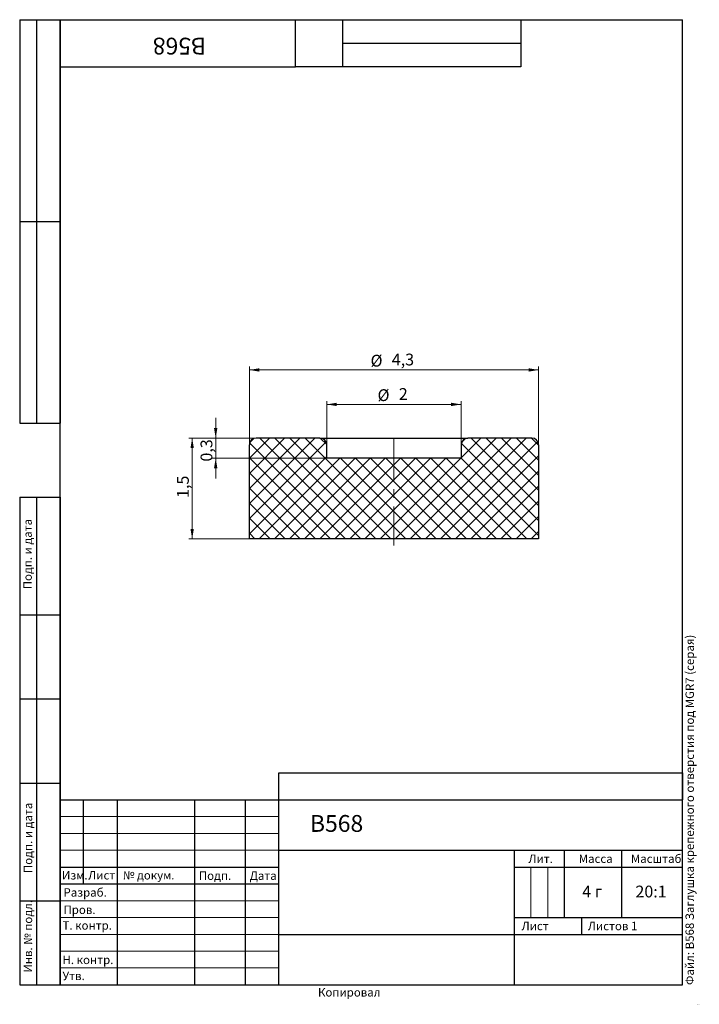
# Model space of a CAD drawing. Units: millimetres. Extents: x 8 to 210, y -1 to 292.
import ezdxf

# ---------------------------------------------------------------- set-up
doc = ezdxf.new("R2010")
doc.units = ezdxf.units.MM
doc.linetypes.add('CENTERX2', pattern=[20.32, 12.7, -2.54, 2.54, -2.54])
doc.styles.add('SLDTEXTSTYLE0', font='TXT', dxfattribs={"width": 0.7, "bigfont": 'bigfont'})
doc.styles.add('SLDTEXTSTYLE1', font='TXT', dxfattribs={"width": 0.7})
doc.styles.add('SLDTEXTSTYLE2', font='TXT', dxfattribs={"width": 0.633333, "bigfont": 'bigfont'})
doc.dimstyles.new('SLDDIMSTYLE0', dxfattribs={"dimtxt": 3.5, "dimasz": 3, "dimexe": 0, "dimexo": 0.0625, "dimgap": 0.875, "dimtad": 2, "dimdec": 1, "dimlfac": 0.05, "dimrnd": 1e-09, "dimzin": 12, "dimdsep": 46, "dimtxsty": 'SLDTEXTSTYLE1', "dimsah": 1, "dimcen": 0.09, "dimadec": 0, "dimazin": 3, "dimtfac": 1, "dimtofl": 0, "dimtmove": 0, "dimatfit": 3, "dimfxl": 0, "dimfrac": 2, "dimtolj": 1, "dimtzin": 12, "dimarcsym": 0})
doc.dimstyles.new('SLDDIMSTYLE1', dxfattribs={"dimtxt": 3.5, "dimasz": 3, "dimexe": 0, "dimexo": 0.0625, "dimgap": 0.875, "dimtad": 2, "dimdec": 1, "dimlfac": 0.05, "dimrnd": 1e-09, "dimdsep": 46, "dimtxsty": 'SLDTEXTSTYLE1', "dimsah": 1, "dimcen": 0.09, "dimadec": 0, "dimazin": 2, "dimtfac": 1, "dimtmove": 0, "dimatfit": 0, "dimfxl": 0, "dimfrac": 2, "dimtolj": 1, "dimtzin": 12, "dimarcsym": 0})

# ---------------------------------------------------------------- blocks, each defined once
blk = doc.blocks.new('_D')
at = {"color": 7, "linetype": 'Continuous', "lineweight": 0}
for p, q in [((99.27, 165.59), (99.27, 178.59)), ((99.27, 177.59), (139.27, 177.59)), ((139.27, 165.59), (139.27, 178.59))]:
    blk.add_line(p, q, dxfattribs=at)
at = {"color": 7, "linetype": 'Continuous', "lineweight": 18}
for points in [[(99.27, 177.59), (102.27, 177.09), (102.27, 178.09)], [(139.27, 177.59), (136.27, 178.09), (136.27, 177.09)]]:
    blk.add_solid(points, dxfattribs=at)
at = {"color": 7, "linetype": 'Continuous', "lineweight": 18, "char_height": 3.5, "attachment_point": 1, "style": 'SLDTEXTSTYLE1'}
for s, insert in [('%%c', (114.39, 182.09)), ('2', (120.71, 182.44))]:
    blk.add_mtext(s, dxfattribs=dict(at, insert=insert))
blk = doc.blocks.new('_D_1')
at = {"color": 7, "linetype": 'Continuous', "lineweight": 0}
for p, q in [((76.27, 165.59), (76.27, 188.84)), ((76.27, 187.84), (162.27, 187.84)), ((162.27, 165.59), (162.27, 188.84))]:
    blk.add_line(p, q, dxfattribs=at)
at = {"color": 7, "linetype": 'Continuous', "lineweight": 18}
for points in [[(76.27, 187.84), (79.27, 187.34), (79.27, 188.34)], [(162.27, 187.84), (159.27, 188.34), (159.27, 187.34)]]:
    blk.add_solid(points, dxfattribs=at)
at = {"color": 7, "linetype": 'Continuous', "lineweight": 18, "char_height": 3.5, "attachment_point": 1, "style": 'SLDTEXTSTYLE1'}
for s, insert in [('%%c', (112.31, 192.34)), ('4,3', (118.62, 192.69))]:
    blk.add_mtext(s, dxfattribs=dict(at, insert=insert))
blk = doc.blocks.new('_D_2')
at = {"color": 7, "linetype": 'Continuous', "lineweight": 0}
for p, q in [((66.27, 167.59), (66.27, 173.59)), ((78.27, 167.59), (65.27, 167.59)), ((66.27, 167.59), (66.27, 161.59)), ((99.27, 161.59), (65.27, 161.59)), ((66.27, 161.59), (66.27, 155.59))]:
    blk.add_line(p, q, dxfattribs=at)
at = {"color": 7, "linetype": 'Continuous', "lineweight": 18}
for points in [[(66.27, 167.59), (66.77, 170.59), (65.77, 170.59)], [(66.27, 161.59), (65.77, 158.59), (66.77, 158.59)]]:
    blk.add_solid(points, dxfattribs=at)
at = {"color": 7, "linetype": 'Continuous', "lineweight": 18, "insert": (61.77, 160.6), "char_height": 3.5, "attachment_point": 1, "rotation": 90, "style": 'SLDTEXTSTYLE1'}
blk.add_mtext('0,3', dxfattribs=at)
blk = doc.blocks.new('_D_3')
at = {"color": 7, "linetype": 'Continuous', "lineweight": 0}
for p, q in [((78.27, 167.59), (58.27, 167.59)), ((59.27, 137.59), (59.27, 167.59)), ((76.27, 137.59), (58.27, 137.59))]:
    blk.add_line(p, q, dxfattribs=at)
at = {"color": 7, "linetype": 'Continuous', "lineweight": 18}
for points in [[(59.27, 167.59), (58.77, 164.59), (59.77, 164.59)], [(59.27, 137.59), (59.77, 140.59), (58.77, 140.59)]]:
    blk.add_solid(points, dxfattribs=at)
at = {"color": 7, "linetype": 'Continuous', "lineweight": 18, "insert": (54.77, 149.78), "char_height": 3.5, "attachment_point": 1, "rotation": 90, "style": 'SLDTEXTSTYLE1'}
blk.add_mtext('1,5', dxfattribs=at)

msp = doc.modelspace()

# ---------------------------------------------------------------- hatches: boundary and pattern name
at = {"linetype": 'Continuous', "lineweight": 18}
h = msp.add_hatch(dxfattribs=at)
h.set_pattern_fill('ANSI37', angle=3e-322, style=0)
edge = h.paths.add_edge_path(flags=0)
edge.add_arc((78.27, 165.59), 2, 90, 180)
edge.add_line((76.27, 165.59), (76.27, 137.59))
edge.add_line((76.27, 137.59), (162.27, 137.59))
edge.add_line((162.27, 137.59), (162.27, 165.59))
edge.add_arc((160.27, 165.59), 2, 0, 90)
edge.add_line((160.27, 167.59), (141.27, 167.59))
edge.add_arc((141.27, 165.59), 2, 90, 180)
edge.add_line((139.27, 165.59), (139.27, 161.59))
edge.add_line((139.27, 161.59), (99.27, 161.59))
edge.add_line((99.27, 161.59), (99.27, 165.59))
edge.add_arc((97.27, 165.59), 2, 0, 90)
edge.add_line((97.27, 167.59), (78.27, 167.59))

# ---------------------------------------------------------------- linework, layer by layer
at = {"color": 7, "linetype": 'Continuous', "lineweight": 25}
for p, q in [((8, 292), (20, 292)), ((8, 292), (8, 172)), ((13, 292), (13, 172)), ((20, 5), (20, 292)), ((20, 292), (205, 292)), ((20, 278), (20, 292)), ((20, 292), (90, 292)), ((20, 292), (20, 172)), ((90, 278), (90, 292)), ((90, 292), (157, 292)), ((104, 292), (104, 278)), ((157, 292), (157, 278)), ((205, 5), (205, 292)), ((104, 285), (157, 285)), ((20, 278), (90, 278)), ((157, 278), (90, 278)), ((8, 232), (20, 232)), ((8, 172), (20, 172)), ((97.27, 167.59), (78.27, 167.59)), ((97.27, 167.59), (141.27, 167.59)), ((160.27, 167.59), (141.27, 167.59)), ((76.27, 137.59), (76.27, 165.59)), ((99.27, 161.59), (99.27, 165.59)), ((139.27, 165.59), (139.27, 161.59)), ((162.27, 165.59), (162.27, 137.59)), ((139.27, 161.59), (99.27, 161.59)), ((8, 150), (20, 150)), ((8, 150), (8, 5)), ((13, 150), (13, 5)), ((20, 150), (20, 5)), ((162.27, 137.59), (76.27, 137.59)), ((8, 115), (20, 115)), ((8, 90), (20, 90)), ((85, 60), (85, 68)), ((85, 68), (205, 68)), ((205, 68), (205, 60)), ((8, 65), (20, 65)), ((20, 5), (20, 60)), ((20, 60), (205, 60)), ((27, 35), (27, 60)), ((37, 60), (37, 5)), ((60, 60), (60, 5)), ((75, 60), (75, 5)), ((85, 5), (85, 60)), ((205, 5), (205, 60)), ((85, 45), (205, 45)), ((155, 45), (155, 5)), ((170, 25), (170, 45)), ((187, 25), (187, 45)), ((20, 40), (85, 40)), ((155, 40), (205, 40)), ((20, 35), (85, 35)), ((8, 30), (20, 30)), ((155, 25), (205, 25)), ((175, 25), (175, 20)), ((85, 20), (205, 20)), ((8, 5), (20, 5)), ((20, 5), (205, 5)), ((20, 5), (205, 5))]:
    msp.add_line(p, q, dxfattribs=at)
at = {"color": 7, "linetype": 'CENTERX2', "lineweight": 18}
msp.add_line((119.27, 167.59), (119.27, 135.59), dxfattribs=at)
at = {"color": 7, "linetype": 'Continuous', "lineweight": 18}
for p, q in [((20, 55), (85, 55)), ((20, 50), (85, 50)), ((20, 45), (85, 45)), ((160, 40), (160, 25)), ((165, 40), (165, 25)), ((20, 30), (85, 30)), ((20, 25), (85, 25)), ((20, 20), (85, 20)), ((20, 15), (85, 15)), ((20, 10), (85, 10))]:
    msp.add_line(p, q, dxfattribs=at)
at = {"color": 7, "linetype": 'Continuous', "lineweight": 25}
for centre, start, end in [((78.27, 165.59), 90, 180), ((97.27, 165.59), 0, 90), ((141.27, 165.59), 90, 180), ((160.27, 165.59), 0, 90)]:
    msp.add_arc(centre, 2, start, end, dxfattribs=at)

# ---------------------------------------------------------------- texts
at = {"color": 7, "linetype": 'Continuous', "lineweight": 0}
for s, insert, char_height, attachment_point, rotation, style in [('B568', (55.5, 281.64), 5, 2, 180, 'SLDTEXTSTYLE1'), ('Подп. и дата', (9.1, 122.62), 2.5, 1, 90, 'SLDTEXTSTYLE0'), ('Файл: B568 Заглушка крепежного отверстия под MGR7 (серая)', (205.94, 4.94), 2.5, 1, 90, 'SLDTEXTSTYLE0'), ('Подп. и дата', (9.22, 38.23), 2.5, 1, 90, 'SLDTEXTSTYLE0'), ('Инв. № подл.', (9.2, 8.61), 2.5, 1, 90, 'SLDTEXTSTYLE0')]:
    msp.add_mtext(s, dxfattribs=dict(at, insert=insert, char_height=char_height, attachment_point=attachment_point, rotation=rotation, style=style))
for s, insert, char_height, attachment_point, style in [('B568', (102.21, 55.48), 5, 2, 'SLDTEXTSTYLE1'), ('Масштаб', (189.71, 43.74), 2.5, 1, 'SLDTEXTSTYLE0'), ('Лит.', (159.24, 43.74), 2.5, 1, 'SLDTEXTSTYLE0'), ('Масса', (174.2, 43.74), 2.5, 1, 'SLDTEXTSTYLE0'), ('Изм.', (20.56, 38.82), 2.5, 1, 'SLDTEXTSTYLE0'), ('Лист', (28.36, 38.82), 2.5, 1, 'SLDTEXTSTYLE0'), ('№ докум.', (38.71, 38.82), 2.5, 1, 'SLDTEXTSTYLE0'), ('Подп.', (61.26, 38.7), 2.5, 1, 'SLDTEXTSTYLE0'), ('Дата', (76.38, 38.7), 2.5, 1, 'SLDTEXTSTYLE0'), ('Разраб.', (21.02, 33.71), 2.5, 1, 'SLDTEXTSTYLE0'), ('4 г', (178.2, 34.48), 3.5, 2, 'SLDTEXTSTYLE2'), ('20:1', (195.69, 34.48), 3.5, 2, 'SLDTEXTSTYLE1'), ('Пров.', (21.02, 28.56), 2.5, 1, 'SLDTEXTSTYLE0'), ('Т. контр.', (20.74, 23.9), 2.5, 1, 'SLDTEXTSTYLE0'), ('Лист', (157.21, 23.73), 2.5, 1, 'SLDTEXTSTYLE0'), ('Листов 1', (176.92, 23.73), 2.5, 1, 'SLDTEXTSTYLE0'), ('Н. контр.', (20.74, 13.67), 2.5, 1, 'SLDTEXTSTYLE0'), ('Утв.', (20.74, 8.89), 2.5, 1, 'SLDTEXTSTYLE0'), ('Копировал', (96.68, 4.01), 2.5, 1, 'SLDTEXTSTYLE0'), ('Версия 3', (209.46, -0.67), 0.1, 1, 'SLDTEXTSTYLE0')]:
    msp.add_mtext(s, dxfattribs=dict(at, insert=insert, char_height=char_height, attachment_point=attachment_point, style=style))

# ---------------------------------------------------------------- dimensions: what is measured, and where the dimension line sits
at = {"color": 7, "linetype": 'Continuous', "lineweight": 18}
for base, p1, p2, picture, middle in [((162.27, 187.84), (76.27, 165.59), (162.27, 165.59), '_D_1', (118.82, 187.84)), ((139.27, 177.59), (99.27, 165.59), (139.27, 165.59), '_D', (118.82, 177.59))]:
    dim = msp.add_linear_dim(base=base, p1=p1, p2=p2, text='%%c<>', dimstyle='SLDDIMSTYLE0', dxfattribs=at)
    dim.commit()
    dim.dimension.update_dxf_attribs({"geometry": picture, "text_midpoint": middle, "dimtype": 160})
for base, p1, p2, dimstyle, picture, middle in [((66.27, 161.59), (78.27, 167.59), (99.27, 161.59), 'SLDDIMSTYLE1', '_D_2', (66.27, 163.78)), ((59.27, 167.59), (76.27, 137.59), (78.27, 167.59), 'SLDDIMSTYLE0', '_D_3', (59.27, 152.59))]:
    dim = msp.add_linear_dim(base=base, p1=p1, p2=p2, angle=90, dimstyle=dimstyle, dxfattribs=at)
    dim.commit()
    dim.dimension.update_dxf_attribs({"geometry": picture, "text_midpoint": middle, "dimtype": 160})

doc.saveas('drawing.dxf')
